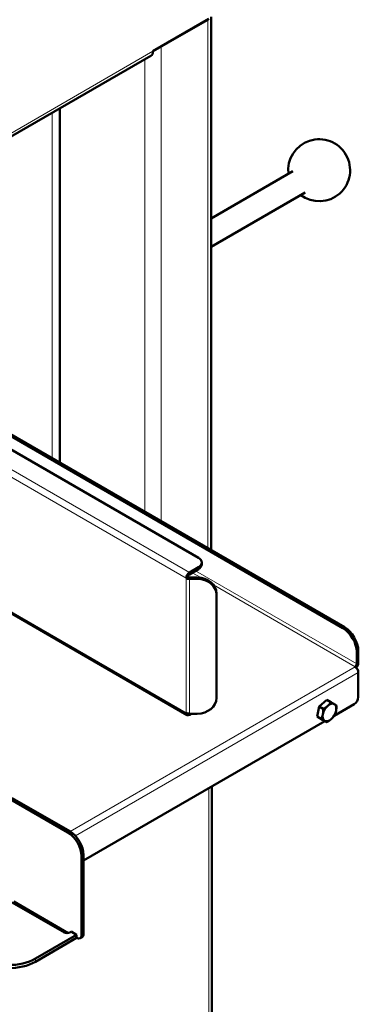
# Model space of a CAD drawing. Units: millimetres. Extents: x 1263 to 3984, y 1336 to 4598.
# Drawn here: x 3809 to 3984, y 2025 to 2534 of the extents above; entities that cross this region are included whole.
import ezdxf

# ---------------------------------------------------------------- set-up
doc = ezdxf.new("R2010")
doc.units = ezdxf.units.MM
doc.header["$LTSCALE"] = 10
doc.layers.add('A1 contornos visíveis', color=7, linetype='Continuous', lineweight=50)
doc.layers.add('B1 arestas tangentes', color=7, linetype='Continuous', lineweight=13)

msp = doc.modelspace()

# ---------------------------------------------------------------- linework, layer by layer
at = {"layer": 'A1 contornos visíveis'}
for p, q in [((3906.87, 2534.03), (3878.03, 2517.37)), ((3882.26, 2519.74), (3906.3, 2533.62)), ((3908.06, 2259.84), (3908.06, 2535.09)), ((3878.02, 2517.37), (3878.02, 2517.38)), ((3878.03, 2517.37), (3878.02, 2517.38)), ((3878.02, 2517.38), (3878.03, 2517.38)), ((3878.03, 2517.38), (3878.03, 2517.37)), ((3660.29, 2389.9), (3876.94, 2514.99)), ((3829.94, 2304.95), (3829.94, 2487.85)), ((3950.32, 2455.4), (3908.06, 2431)), ((3956.67, 2444.41), (3908.06, 2416.34)), ((3901.52, 2255.86), (3704.55, 2369.58)), ((3976.19, 2219.53), (3773.42, 2336.6)), ((3977.04, 2220.02), (3773.72, 2337.4)), ((3731.1, 2269.66), (3895.65, 2174.66)), ((3903.28, 2253.41), (3903.28, 2252.43)), ((3896.85, 2248.26), (3901.52, 2250.96)), ((3896.85, 2247.28), (3901.52, 2249.98)), ((3895.16, 2245.32), (3896.01, 2245.81)), ((3900.86, 2245.61), (3896.85, 2245.61)), ((3896.85, 2244.92), (3900.86, 2244.92)), ((3910.86, 2236.75), (3910.86, 2237.44)), ((3910.86, 2183.52), (3910.86, 2236.75)), ((3983.26, 2201.07), (3983.26, 2207.28)), ((3984.11, 2207.77), (3984.11, 2201.56)), ((3984.11, 2196.67), (3984.11, 2183.93)), ((3963.85, 2179.09), (3967.79, 2182.56)), ((3967.79, 2182.56), (3969.95, 2181.32)), ((3962.77, 2173.92), (3963.85, 2179.09)), ((3963.85, 2179.09), (3966, 2177.84)), ((3981.99, 2180.25), (3971.62, 2174.26)), ((3966.86, 2171.52), (3842.15, 2099.52)), ((3897.85, 2175.35), (3896.85, 2174.78)), ((3896.85, 2175.35), (3900.86, 2175.35)), ((3962.77, 2173.92), (3964.93, 2172.67)), ((3965.64, 2172.23), (3962.77, 2173.92)), ((3965.64, 2172.23), (3967.8, 2170.98)), ((3908.39, 1987.87), (3908.39, 2137.76)), ((3834.02, 2114.06), (3804.32, 2131.21)), ((3835.08, 2114.67), (3805.38, 2131.82)), ((3841.09, 2060.99), (3841.09, 2101.82)), ((3842.15, 2061.6), (3842.15, 2102.43)), ((3832.25, 2062.42), (3805.38, 2077.93)), ((3834.18, 2062.12), (3806.09, 2078.34)), ((3838.61, 2061.19), (3817.4, 2048.95)), ((3838.61, 2059.56), (3817.4, 2047.31)), ((3835.78, 2062.83), (3835.08, 2062.42)), ((3835.78, 2062.83), (3838.61, 2061.19)), ((3838.61, 2059.56), (3838.61, 2061.19)), ((3840.36, 2059.39), (3841.42, 2060))]:
    msp.add_line(p, q, dxfattribs=at)
msp.add_arc((3963.88, 2455.9), 16, 233.383, 186.617, dxfattribs=at)
for centre, major_axis, ratio, start_param, end_param in [((3874.34, 2519.49), (2.6, -4.5), 0.57735, 0, 0.785398), ((3878.02, 2522.19), (6, 0), 0.57735, 5.314958, 5.497787), ((3897.28, 2253.41), (6, 0), 0.57735, 5.497787, 7.068583), ((3897.28, 2252.43), (6, 0), 0.57735, 5.497787, 6.283185), ((3896.85, 2246.3), (1.2, 2.08), 0.57735, 0.785398, 2.356194), ((3896.85, 2246.3), (0.6, 1.04), 0.57735, 0.785398, 2.356194), ((3896.85, 2246.3), (2.4, 0), 0.57735, 3.926991, 4.712389), ((3896.85, 2246.3), (-1.2, 0), 0.57735, 0.785398, 1.570796), ((3900.86, 2237.44), (10, 0), 0.816497, 0, 1.570796), ((3900.86, 2236.75), (10, 0), 0.816497, 0, 1.570796), ((3976.19, 2211.36), (5, -8.66), 0.57735, 0.785398, 2.356194), ((3977.04, 2211.85), (-5, 8.66), 0.57735, 3.926991, 5.497787), ((3982.41, 2200.58), (0.6, 1.04), 0.57735, 3.926991, 5.497787), ((3982.41, 2200.58), (-1.2, -2.08), 0.57735, 1.157232, 2.356194), ((3982.41, 2197.64), (1.2, -2.08), 0.57735, 0.785398, 2.356194), ((3900.86, 2183.52), (10, 0), 0.816497, 4.712389, 6.283185), ((3969.19, 2175.97), (2.5, 4.33), 0.57735, 6.278089, 7.325287), ((3981.99, 2182.7), (-1.5, -2.6), 0.57735, 0.785398, 2.356194), ((3896.85, 2176.74), (-1.2, -2.08), 0.57735, 5.497787, 7.068583), ((3896.85, 2176.74), (2.4, 0), 0.57735, 3.926991, 4.712389), ((3969.19, 2175.97), (-2.5, -4.33), 0.57735, 4.183694, 5.230891), ((3969.19, 2175.97), (2.5, 4.33), 0.57735, 4.183694, 5.230891), ((3969.19, 2175.97), (2.5, 4.33), 0.57735, 5.230891, 6.278089), ((3969.19, 2175.97), (-2.5, -4.33), 0.57735, 5.230891, 6.278089), ((3969.19, 2175.97), (-2.5, -4.33), 0.57735, 6.278089, 7.325287), ((3835.08, 2106.51), (-5, 8.66), 0.57735, 3.926991, 5.497787), ((3834.02, 2105.9), (5, -8.66), 0.57735, 0.785398, 2.356194), ((3833.66, 2063.24), (-2, 0), 0.57735, 0.785398, 2.356194), ((3838.61, 2062.42), (1.75, -3.03), 0.57735, 5.497787, 7.068583), ((3839.67, 2063.03), (1.75, -3.03), 0.57735, 0, 0.785398), ((3803.26, 2057.11), (-20, 0), 0.57735, 0.785398, 2.356194), ((3803.26, 2055.48), (20, 0), 0.57735, 3.926991, 5.497787)]:
    msp.add_ellipse(centre, major_axis=major_axis, ratio=ratio, start_param=start_param, end_param=end_param, dxfattribs=at)
for points in [[(3968.29, 2179.4), (3969.21, 2180.2), (3969.95, 2181.32)], [(3969.95, 2181.32), (3971.04, 2180.68), (3971.7, 2180.29)], [(3965.78, 2175.07), (3966.03, 2176.27), (3966, 2177.84)], [(3966, 2177.84), (3967.38, 2178.59), (3968.29, 2179.4)], [(3971.7, 2180.29), (3972.37, 2179.9), (3972.82, 2179.63)], [(3972.6, 2176.86), (3972.35, 2175.66), (3971.75, 2174.46)], [(3972.82, 2179.63), (3972.85, 2178.06), (3972.6, 2176.86)], [(3964.93, 2172.67), (3965.53, 2173.88), (3965.78, 2175.07)], [(3966.68, 2171.64), (3966.01, 2172.04), (3964.93, 2172.67)], [(3967.8, 2170.98), (3967.35, 2171.25), (3966.68, 2171.64)], [(3970.09, 2172.54), (3969.17, 2171.73), (3967.8, 2170.98)], [(3971.75, 2174.46), (3971.01, 2173.34), (3970.09, 2172.54)]]:
    msp.add_rational_spline(points, [1, 1.0379548493, 1], degree=2, dxfattribs=at)
at = {"layer": 'B1 arestas tangentes'}
for p, q in [((3906.3, 2533.62), (3906.3, 2260.86)), ((3878.02, 2517.37), (3663.2, 2393.34)), ((3882.26, 2519.74), (3882.26, 2274.74)), ((3873.78, 2513.16), (3873.78, 2279.64)), ((3826, 2307.22), (3826, 2485.58)), ((3896.85, 2248.26), (3704.55, 2359.29)), ((3895.16, 2245.32), (3704.55, 2355.37)), ((3731.01, 2270.53), (3895.16, 2175.76)), ((3903.09, 2245.41), (3898.34, 2248.14)), ((3900.04, 2249.12), (3983.26, 2201.07)), ((3901.52, 2250.96), (3901.52, 2249.98)), ((3895.16, 2175.76), (3895.16, 2245.32)), ((3896.85, 2245.61), (3896.85, 2244.92)), ((3896.85, 2244.92), (3896.85, 2175.35)), ((3900.86, 2245.61), (3900.86, 2244.92)), ((3982.41, 2199.6), (3909.31, 2241.81)), ((3977.04, 2220.02), (3976.19, 2219.53)), ((3983.26, 2207.28), (3984.11, 2207.77)), ((3835.19, 2114.61), (3982.41, 2199.6)), ((3984.11, 2196.67), (3837.97, 2112.29)), ((3906.87, 1987.87), (3906.87, 2136.88)), ((3835.08, 2114.67), (3834.02, 2114.06)), ((3841.09, 2101.82), (3842.15, 2102.43)), ((3842.15, 2061.6), (3841.09, 2060.99)), ((3817.4, 2047.31), (3817.4, 2048.95))]:
    msp.add_line(p, q, dxfattribs=at)

doc.saveas('drawing.dxf')
